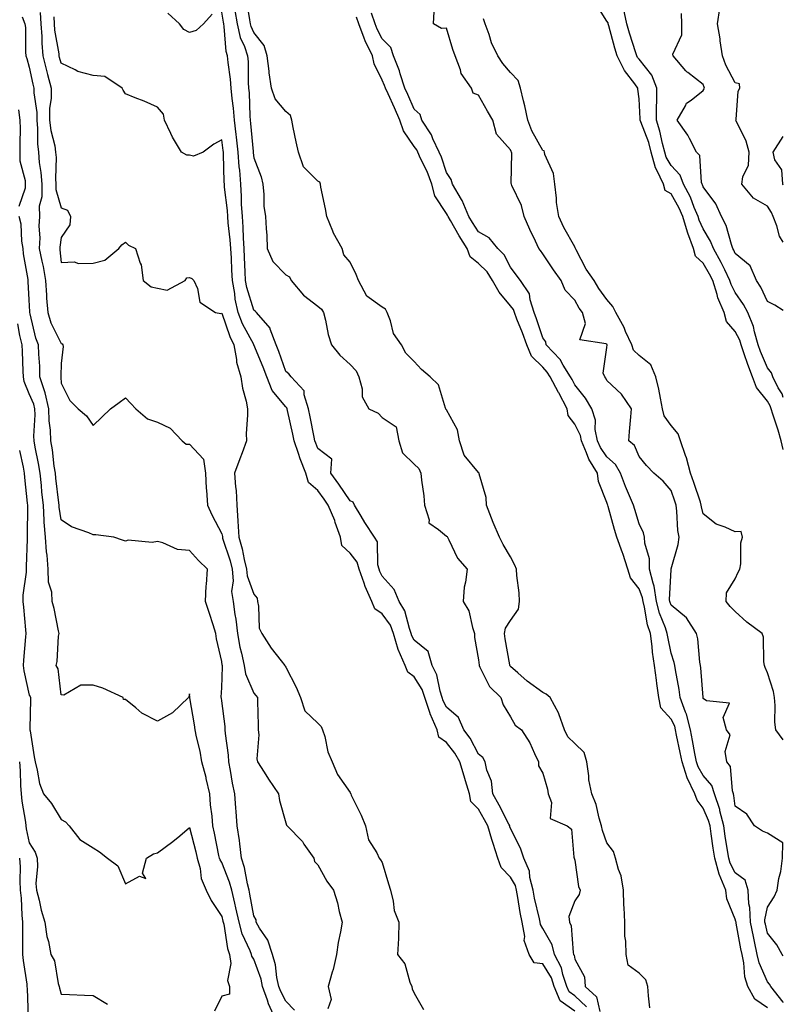
# Model space of a CAD drawing. Units: inches. Extents: x 939443 to 942083, y 7353338 to 7355978.
# Drawn here: x 941845 to 942083, y 7355346 to 7355653 of the extents above; entities that cross this region are included whole.
import ezdxf

# ---------------------------------------------------------------- set-up
doc = ezdxf.new("R2010")
doc.units = ezdxf.units.IN
doc.header["$MEASUREMENT"] = 0
doc.layers.add('Contour_93947353', color=7, linetype='Continuous', true_color=0x0530b8)

msp = doc.modelspace()

# ---------------------------------------------------------------- linework, layer by layer
at = {"layer": 'Contour_93947353'}
for points in [[(942041.41, 7355345.28, 3322), (942040.99, 7355348.98, 3322), (942040.82, 7355351.92, 3322), (942040.13, 7355354, 3322), (942038.05, 7355356.09, 3322), (942034.66, 7355358.54, 3322), (942034.03, 7355361.92, 3322), (942033.93, 7355366.04, 3322), (942033.68, 7355367.56, 3322), (942033.61, 7355371.92, 3322), (942033.45, 7355376.52, 3322), (942033.37, 7355377.25, 3322), (942033.24, 7355381.92, 3322), (942032.51, 7355386.39, 3322), (942031.63, 7355388.33, 3322), (942030.68, 7355391.92, 3322), (942030.06, 7355393.94, 3322), (942028.05, 7355396.71, 3322), (942026.64, 7355400.51, 3322), (942026.41, 7355401.92, 3322), (942025.66, 7355404.31, 3322), (942024.71, 7355408.58, 3322), (942023.34, 7355411.92, 3322), (942022.46, 7355416.33, 3322), (942022.45, 7355417.52, 3322), (942021.82, 7355421.92, 3322), (942020.96, 7355424.83, 3322), (942018.05, 7355427.58, 3322), (942015.85, 7355429.73, 3322), (942014.89, 7355431.92, 3322), (942013.11, 7355436.87, 3322), (942013.09, 7355436.95, 3322), (942010.34, 7355441.92, 3322), (942009.09, 7355442.96, 3322), (942008.05, 7355443.55, 3322), (942003.21, 7355447.07, 3322), (942000.35, 7355449.61, 3322), (941998.05, 7355451.64, 3322), (941997.91, 7355451.78, 3322), (941997.83, 7355451.92, 3322), (941997.79, 7355452.18, 3322), (941996.35, 7355460.22, 3322), (941996.13, 7355461.92, 3322), (941996.42, 7355463.55, 3322), (941998.05, 7355465.96, 3322), (942000.5, 7355469.47, 3322), (942000.78, 7355471.92, 3322), (942000.69, 7355474.56, 3322), (941999.97, 7355480, 3322), (941999.89, 7355481.92, 3322), (941999.37, 7355483.24, 3322), (941998.05, 7355485.85, 3322), (941995.76, 7355489.63, 3322), (941994.6, 7355491.92, 3322), (941992.61, 7355496.48, 3322), (941992.12, 7355497.85, 3322), (941990.53, 7355501.92, 3322), (941990.46, 7355504.33, 3322), (941988.26, 7355511.72, 3322), (941988.25, 7355511.92, 3322), (941988.16, 7355512.03, 3322), (941988.05, 7355512.07, 3322), (941983.59, 7355517.46, 3322), (941982.16, 7355521.92, 3322), (941981.48, 7355525.35, 3322), (941978.05, 7355531.65, 3322), (941977.92, 7355531.8, 3322), (941977.91, 7355531.92, 3322), (941977.78, 7355532.19, 3322), (941975.54, 7355539.41, 3322), (941972.95, 7355541.92, 3322), (941970.34, 7355544.21, 3322), (941968.05, 7355546.66, 3322), (941965.42, 7355549.3, 3322), (941964.07, 7355551.92, 3322), (941961.53, 7355555.4, 3322), (941960.6, 7355559.37, 3322), (941959.56, 7355561.92, 3322), (941959.09, 7355562.96, 3322), (941958.05, 7355563.61, 3322), (941953.22, 7355567.09, 3322), (941950.62, 7355571.92, 3322), (941949.97, 7355573.84, 3322), (941948.05, 7355577.6, 3322), (941946.06, 7355579.93, 3322), (941945.54, 7355581.92, 3322), (941942.84, 7355586.71, 3322), (941942.65, 7355587.32, 3322), (941940.77, 7355591.92, 3322), (941940.41, 7355594.29, 3322), (941938.95, 7355601.02, 3322), (941938.8, 7355601.92, 3322), (941938.67, 7355602.55, 3322), (941938.05, 7355602.91, 3322), (941933.54, 7355607.4, 3322), (941931.94, 7355611.92, 3322), (941931.26, 7355615.13, 3322), (941930.36, 7355619.6, 3322), (941929.89, 7355621.92, 3322), (941929.47, 7355623.33, 3322), (941928.05, 7355624.64, 3322), (941924.69, 7355628.56, 3322), (941923.58, 7355631.92, 3322), (941922.82, 7355636.69, 3322), (941922.82, 7355637.16, 3322), (941922.23, 7355641.92, 3322), (941921.25, 7355645.12, 3322), (941918.05, 7355649.26, 3322), (941917.21, 7355651.08, 3322), (941917.01, 7355651.92, 3322), (941916.81, 7355653.16, 3322), (941915.78, 7355659.65, 3322)], [(942083, 7355519.27, 3317), (942082.29, 7355521.92, 3317), (942081.39, 7355525.26, 3317), (942079.71, 7355530.26, 3317), (942079.21, 7355531.92, 3317), (942078.96, 7355532.83, 3317), (942078.05, 7355534.28, 3317), (942074.67, 7355538.54, 3317), (942073.43, 7355541.92, 3317), (942071.94, 7355545.8, 3317), (942070.85, 7355549.11, 3317), (942069.87, 7355551.92, 3317), (942069.45, 7355553.32, 3317), (942068.05, 7355556.04, 3317), (942065.3, 7355559.16, 3317), (942064.6, 7355561.92, 3317), (942062.65, 7355566.52, 3317), (942062.42, 7355567.55, 3317), (942061.02, 7355571.92, 3317), (942060.03, 7355573.9, 3317), (942058.05, 7355577.28, 3317), (942055.69, 7355579.56, 3317), (942055.04, 7355581.92, 3317), (942053.24, 7355586.73, 3317), (942053.12, 7355586.99, 3317), (942051.71, 7355591.92, 3317), (942050.6, 7355594.47, 3317), (942048.05, 7355598.92, 3317), (942046.17, 7355600.03, 3317), (942045.68, 7355601.92, 3317), (942043.63, 7355606.34, 3317), (942043.2, 7355607.06, 3317), (942041.88, 7355611.92, 3317), (942041.08, 7355614.94, 3317), (942038.64, 7355621.33, 3317), (942038.45, 7355621.92, 3317), (942038.45, 7355622.32, 3317), (942038.05, 7355628.53, 3317), (942037.7, 7355631.57, 3317), (942037.7, 7355631.92, 3317), (942036.77, 7355633.2, 3317), (942033.53, 7355637.4, 3317), (942031.24, 7355641.92, 3317), (942030.5, 7355644.38, 3317), (942028.67, 7355651.31, 3317), (942028.49, 7355651.92, 3317), (942028.4, 7355652.28, 3317), (942028.05, 7355652.75, 3317), (942024.46, 7355658.32, 3317)], [(941845.85, 7355654.11, 3327), (941846.7, 7355651.92, 3327), (941846.88, 7355650.75, 3327), (941846.88, 7355643.09, 3327), (941847.01, 7355641.92, 3327), (941847.31, 7355641.17, 3327), (941848.05, 7355638.45, 3327), (941849.25, 7355633.12, 3327), (941849.55, 7355631.92, 3327), (941849.56, 7355630.41, 3327), (941850.42, 7355624.3, 3327), (941850.43, 7355621.92, 3327), (941850.72, 7355619.26, 3327), (941850.62, 7355614.49, 3327), (941850.99, 7355611.92, 3327), (941851.22, 7355608.74, 3327), (941851.75, 7355605.62, 3327), (941851.98, 7355601.92, 3327), (941852.01, 7355597.96, 3327), (941851.21, 7355595.08, 3327), (941851.26, 7355591.92, 3327), (941851.13, 7355588.85, 3327), (941851.37, 7355585.24, 3327), (941851.24, 7355581.92, 3327), (941851.99, 7355577.98, 3327), (941852.42, 7355576.28, 3327), (941853.11, 7355571.92, 3327), (941853.44, 7355567.31, 3327), (941853.51, 7355566.46, 3327), (941853.84, 7355561.92, 3327), (941854.86, 7355558.73, 3327), (941858.05, 7355552.34, 3327), (941858.32, 7355552.19, 3327), (941858.52, 7355551.92, 3327), (941858.65, 7355551.32, 3327), (941858.05, 7355546.01, 3327), (941857.89, 7355542.07, 3327), (941857.9, 7355541.92, 3327), (941857.93, 7355541.81, 3327), (941858.05, 7355539.96, 3327), (941860.7, 7355534.57, 3327), (941863.29, 7355531.92, 3327), (941865.92, 7355529.79, 3327), (941868.05, 7355526.69, 3327), (941870.68, 7355529.29, 3327), (941873.36, 7355531.92, 3327), (941876.1, 7355533.87, 3327), (941878.05, 7355535.39, 3327), (941879.75, 7355533.62, 3327), (941881.26, 7355531.92, 3327), (941884.93, 7355528.8, 3327), (941888.05, 7355527.78, 3327), (941892.01, 7355525.88, 3327), (941895.77, 7355521.92, 3327), (941897.01, 7355520.89, 3327), (941898.05, 7355520.94, 3327), (941902.36, 7355516.22, 3327), (941903.01, 7355511.92, 3327), (941903.22, 7355507.09, 3327), (941903.34, 7355506.63, 3327), (941903.66, 7355501.92, 3327), (941904.97, 7355498.85, 3327), (941908.05, 7355493.01, 3327), (941908.26, 7355492.13, 3327), (941908.27, 7355491.92, 3327), (941908.35, 7355491.61, 3327), (941910.66, 7355484.52, 3327), (941911.29, 7355481.92, 3327), (941911.61, 7355478.36, 3327), (941911.15, 7355475.01, 3327), (941911.6, 7355471.92, 3327), (941912.15, 7355467.82, 3327), (941912.47, 7355466.35, 3327), (941912.95, 7355461.92, 3327), (941913.75, 7355457.63, 3327), (941914.23, 7355455.74, 3327), (941915.03, 7355451.92, 3327), (941915.45, 7355449.32, 3327), (941918.05, 7355443.34, 3327), (941918.7, 7355442.57, 3327), (941919.19, 7355441.92, 3327), (941919.18, 7355440.78, 3327), (941919.46, 7355433.33, 3327), (941919.46, 7355431.92, 3327), (941919.63, 7355430.34, 3327), (941919.02, 7355422.89, 3327), (941919.19, 7355421.92, 3327), (941921.23, 7355418.73, 3327), (941922.64, 7355416.51, 3327), (941925.76, 7355411.92, 3327), (941926.03, 7355409.9, 3327), (941928.05, 7355402.91, 3327), (941928.27, 7355402.14, 3327), (941928.42, 7355401.92, 3327), (941933.19, 7355397.06, 3327), (941933.67, 7355396.29, 3327), (941936.71, 7355391.92, 3327), (941936.99, 7355390.86, 3327), (941938.05, 7355389.82, 3327), (941940.85, 7355384.72, 3327), (941942.93, 7355381.92, 3327), (941944.08, 7355377.95, 3327), (941944.68, 7355375.29, 3327), (941945.56, 7355371.92, 3327), (941945.08, 7355368.95, 3327), (941944.38, 7355365.59, 3327), (941943.84, 7355361.92, 3327), (941942.81, 7355357.16, 3327), (941942.48, 7355356.36, 3327), (941941.17, 7355351.92, 3327), (941942.17, 7355347.8, 3327), (941941.08, 7355344.94, 3327)], [(941851.55, 7355655.41, 3326), (941851.67, 7355651.92, 3326), (941851.99, 7355647.98, 3326), (941851.99, 7355645.86, 3326), (941852.37, 7355641.92, 3326), (941853.48, 7355637.35, 3326), (941853.8, 7355636.17, 3326), (941854.89, 7355631.92, 3326), (941854.9, 7355628.76, 3326), (941854.44, 7355625.53, 3326), (941854.45, 7355621.92, 3326), (941854.79, 7355618.66, 3326), (941856.03, 7355613.94, 3326), (941856.32, 7355611.92, 3326), (941856.44, 7355610.31, 3326), (941856.23, 7355603.73, 3326), (941856.35, 7355601.92, 3326), (941856.36, 7355600.24, 3326), (941858.05, 7355594.6, 3326), (941860.01, 7355593.89, 3326), (941860.91, 7355591.92, 3326), (941860.71, 7355589.27, 3326), (941858.05, 7355585.29, 3326), (941857.61, 7355582.36, 3326), (941857.59, 7355581.92, 3326), (941857.66, 7355581.53, 3326), (941858.05, 7355577.52, 3326), (941862.21, 7355577.76, 3326), (941863.36, 7355577.23, 3326), (941868.05, 7355577.34, 3326), (941871.69, 7355578.28, 3326), (941875.98, 7355581.92, 3326), (941876.89, 7355583.08, 3326), (941878.05, 7355583.84, 3326), (941879.05, 7355582.92, 3326), (941881.23, 7355581.92, 3326), (941882.69, 7355577.28, 3326), (941882.95, 7355576.82, 3326), (941883.62, 7355571.92, 3326), (941886.12, 7355569.99, 3326), (941888.05, 7355569.56, 3326), (941891.05, 7355568.92, 3326), (941896.67, 7355571.92, 3326), (941897.19, 7355572.78, 3326), (941898.05, 7355572.86, 3326), (941898.72, 7355572.6, 3326), (941899.42, 7355571.92, 3326), (941900.55, 7355569.42, 3326), (941901.25, 7355565.13, 3326), (941906.09, 7355561.92, 3326), (941907.82, 7355561.69, 3326), (941908.05, 7355561.71, 3326), (941910.59, 7355554.46, 3326), (941911.83, 7355551.92, 3326), (941912.66, 7355547.31, 3326), (941912.64, 7355546.51, 3326), (941914.05, 7355541.92, 3326), (941914.53, 7355538.4, 3326), (941915.63, 7355534.34, 3326), (941916.06, 7355531.92, 3326), (941916.08, 7355529.95, 3326), (941915.71, 7355524.26, 3326), (941915.74, 7355521.92, 3326), (941914.38, 7355518.25, 3326), (941913.65, 7355516.33, 3326), (941912.09, 7355511.92, 3326), (941912.31, 7355507.67, 3326), (941912.59, 7355506.46, 3326), (941912.75, 7355501.92, 3326), (941913.11, 7355496.98, 3326), (941913.1, 7355496.88, 3326), (941913.35, 7355491.92, 3326), (941914.38, 7355488.25, 3326), (941915.04, 7355484.93, 3326), (941915.78, 7355481.92, 3326), (941915.97, 7355479.84, 3326), (941918.05, 7355474.15, 3326), (941919.05, 7355472.91, 3326), (941919.16, 7355471.92, 3326), (941919.55, 7355470.42, 3326), (941919.68, 7355463.55, 3326), (941920.51, 7355461.92, 3326), (941923.5, 7355457.37, 3326), (941926.57, 7355453.41, 3326), (941927.69, 7355451.92, 3326), (941927.85, 7355451.72, 3326), (941928.05, 7355451.46, 3326), (941931.3, 7355445.18, 3326), (941932.56, 7355441.92, 3326), (941933.92, 7355437.79, 3326), (941938.05, 7355433.97, 3326), (941939.07, 7355432.94, 3326), (941939.49, 7355431.92, 3326), (941940.15, 7355429.82, 3326), (941941.16, 7355425.02, 3326), (941942.5, 7355421.92, 3326), (941944.08, 7355417.94, 3326), (941948.05, 7355412.36, 3326), (941948.2, 7355412.06, 3326), (941948.24, 7355411.92, 3326), (941948.4, 7355411.57, 3326), (941951.47, 7355405.34, 3326), (941952.89, 7355401.92, 3326), (941953.74, 7355397.61, 3326), (941956.38, 7355393.59, 3326), (941957.12, 7355391.92, 3326), (941957.51, 7355391.38, 3326), (941958.05, 7355390.5, 3326), (941959.99, 7355383.87, 3326), (941960.6, 7355381.92, 3326), (941961.49, 7355378.48, 3326), (941961.73, 7355375.61, 3326), (941963.27, 7355371.92, 3326), (941963.08, 7355366.95, 3326), (941963.08, 7355366.89, 3326), (941962.84, 7355361.92, 3326), (941965.07, 7355358.94, 3326), (941966.67, 7355353.29, 3326), (941967.27, 7355351.92, 3326), (941967.34, 7355351.2, 3326), (941968.05, 7355349.83, 3326), (941970.9, 7355344.78, 3326)], [(942018.05, 7355344.21, 3325), (942013.54, 7355347.41, 3325), (942011.67, 7355351.92, 3325), (942010.75, 7355354.61, 3325), (942008.05, 7355358.99, 3325), (942005.44, 7355359.31, 3325), (942003.83, 7355361.92, 3325), (942002.32, 7355366.19, 3325), (942002.44, 7355367.53, 3325), (942001.66, 7355371.92, 3325), (942001.06, 7355374.93, 3325), (942000.34, 7355379.63, 3325), (941999.92, 7355381.92, 3325), (941999.54, 7355383.41, 3325), (941998.05, 7355385.92, 3325), (941995.16, 7355389.03, 3325), (941994.09, 7355391.92, 3325), (941992.6, 7355396.48, 3325), (941992.25, 7355397.72, 3325), (941990.96, 7355401.92, 3325), (941989.95, 7355403.83, 3325), (941988.05, 7355407.15, 3325), (941985.71, 7355409.58, 3325), (941985.23, 7355411.92, 3325), (941984, 7355415.97, 3325), (941983.54, 7355417.41, 3325), (941982.23, 7355421.92, 3325), (941980.7, 7355424.57, 3325), (941978.05, 7355427.94, 3325), (941975.74, 7355429.61, 3325), (941975.17, 7355431.92, 3325), (941973, 7355436.87, 3325), (941972.97, 7355437, 3325), (941971.38, 7355441.92, 3325), (941970.55, 7355444.42, 3325), (941968.05, 7355448.42, 3325), (941966.02, 7355449.89, 3325), (941965.24, 7355451.92, 3325), (941963.03, 7355456.9, 3325), (941963.02, 7355456.95, 3325), (941961.57, 7355461.92, 3325), (941960.59, 7355464.46, 3325), (941958.05, 7355468.06, 3325), (941955.72, 7355469.59, 3325), (941954.85, 7355471.92, 3325), (941952.7, 7355476.56, 3325), (941952.42, 7355477.55, 3325), (941950.85, 7355481.92, 3325), (941950.24, 7355484.1, 3325), (941948.05, 7355486.91, 3325), (941945.47, 7355489.35, 3325), (941945.08, 7355491.92, 3325), (941943.43, 7355496.54, 3325), (941943.26, 7355497.12, 3325), (941941.25, 7355501.92, 3325), (941939.95, 7355503.82, 3325), (941938.05, 7355506.45, 3325), (941935.09, 7355508.96, 3325), (941934.23, 7355511.92, 3325), (941932.45, 7355516.33, 3325), (941931.96, 7355518.01, 3325), (941930.6, 7355521.92, 3325), (941930.17, 7355524.04, 3325), (941928.6, 7355531.38, 3325), (941928.48, 7355531.92, 3325), (941928.37, 7355532.24, 3325), (941928.05, 7355532.58, 3325), (941923.78, 7355537.65, 3325), (941922.09, 7355541.92, 3325), (941921, 7355544.87, 3325), (941918.08, 7355551.89, 3325), (941918.07, 7355551.92, 3325), (941918.05, 7355551.95, 3325), (941914.56, 7355558.44, 3325), (941913.16, 7355561.92, 3325), (941912.24, 7355566.11, 3325), (941912.1, 7355567.87, 3325), (941911.4, 7355571.92, 3325), (941911.25, 7355575.12, 3325), (941911.06, 7355578.91, 3325), (941910.92, 7355581.92, 3325), (941910.73, 7355584.6, 3325), (941910.09, 7355589.88, 3325), (941909.93, 7355591.92, 3325), (941909.83, 7355593.7, 3325), (941908.96, 7355601.01, 3325), (941908.9, 7355601.92, 3325), (941908.84, 7355602.71, 3325), (941908.64, 7355611.34, 3325), (941908.6, 7355611.92, 3325), (941908.54, 7355612.41, 3325), (941908.05, 7355615.76, 3325), (941905.6, 7355614.37, 3325), (941902.23, 7355611.92, 3325), (941899.28, 7355610.69, 3325), (941898.05, 7355611, 3325), (941897.16, 7355611.03, 3325), (941895.5, 7355611.92, 3325), (941892.69, 7355616.56, 3325), (941892.21, 7355617.76, 3325), (941890.27, 7355621.92, 3325), (941889.92, 7355623.8, 3325), (941888.05, 7355625.95, 3325), (941883.92, 7355627.79, 3325), (941881.09, 7355628.88, 3325), (941878.05, 7355630.13, 3325), (941877.39, 7355631.26, 3325), (941877.01, 7355631.92, 3325), (941871.62, 7355635.5, 3325), (941868.05, 7355635.86, 3325), (941863.2, 7355637.07, 3325), (941862.38, 7355637.59, 3325), (941858.05, 7355639.64, 3325), (941857.56, 7355641.43, 3325), (941857.44, 7355641.92, 3325), (941857.38, 7355642.59, 3325), (941856.1, 7355649.96, 3325), (941855.93, 7355651.92, 3325), (941855.85, 7355654.11, 3325)], [(941905.04, 7355654.93, 3324), (941902.36, 7355651.92, 3324), (941900.12, 7355649.84, 3324), (941898.05, 7355649.22, 3324), (941896.28, 7355650.15, 3324), (941894.92, 7355651.92, 3324), (941891.32, 7355655.2, 3324)], [(942021.66, 7355345.53, 3324), (942018.05, 7355348.98, 3324), (942016.33, 7355350.2, 3324), (942015.61, 7355351.92, 3324), (942014.33, 7355355.64, 3324), (942013.88, 7355357.75, 3324), (942011.72, 7355361.92, 3324), (942010.97, 7355364.84, 3324), (942008.05, 7355369.95, 3324), (942007.34, 7355371.21, 3324), (942007.21, 7355371.92, 3324), (942007.01, 7355372.97, 3324), (942005.53, 7355379.4, 3324), (942005.07, 7355381.92, 3324), (942004.06, 7355385.91, 3324), (942003.96, 7355387.83, 3324), (942002.15, 7355391.92, 3324), (942001.11, 7355394.98, 3324), (941998.05, 7355401.13, 3324), (941997.84, 7355401.71, 3324), (941997.79, 7355401.92, 3324), (941997.48, 7355402.48, 3324), (941994.49, 7355408.36, 3324), (941992.49, 7355411.92, 3324), (941992.06, 7355415.93, 3324), (941990.64, 7355419.33, 3324), (941990.14, 7355421.92, 3324), (941989.35, 7355423.22, 3324), (941988.05, 7355424.32, 3324), (941985.43, 7355429.3, 3324), (941983.46, 7355431.92, 3324), (941981.87, 7355435.74, 3324), (941978.05, 7355439, 3324), (941977.04, 7355440.92, 3324), (941976.72, 7355441.92, 3324), (941976.06, 7355443.91, 3324), (941975.11, 7355448.98, 3324), (941973.59, 7355451.92, 3324), (941972.42, 7355456.28, 3324), (941968.05, 7355459.87, 3324), (941967.32, 7355461.19, 3324), (941967.1, 7355461.92, 3324), (941966.51, 7355463.47, 3324), (941965.14, 7355469.01, 3324), (941963.34, 7355471.92, 3324), (941961.73, 7355475.61, 3324), (941958.05, 7355479.82, 3324), (941957.33, 7355481.19, 3324), (941957.06, 7355481.92, 3324), (941956.67, 7355483.3, 3324), (941956.61, 7355490.48, 3324), (941955.7, 7355491.92, 3324), (941952.61, 7355496.48, 3324), (941951.45, 7355498.52, 3324), (941949.43, 7355501.92, 3324), (941948.96, 7355502.83, 3324), (941948.05, 7355503.23, 3324), (941944.54, 7355508.42, 3324), (941942.02, 7355511.92, 3324), (941942.41, 7355516.28, 3324), (941938.05, 7355519.62, 3324), (941937.34, 7355521.21, 3324), (941937.09, 7355521.92, 3324), (941936.85, 7355523.12, 3324), (941935.61, 7355529.48, 3324), (941935.11, 7355531.92, 3324), (941933.7, 7355536.27, 3324), (941933.7, 7355537.58, 3324), (941929.7, 7355541.92, 3324), (941928.97, 7355542.84, 3324), (941928.05, 7355543.61, 3324), (941925.9, 7355549.77, 3324), (941925.05, 7355551.92, 3324), (941923.19, 7355556.78, 3324), (941923.16, 7355557.03, 3324), (941918.89, 7355561.92, 3324), (941918.52, 7355562.39, 3324), (941918.05, 7355562.71, 3324), (941915.88, 7355569.76, 3324), (941915.51, 7355571.92, 3324), (941915.38, 7355574.58, 3324), (941915.19, 7355579.06, 3324), (941915.05, 7355581.92, 3324), (941914.83, 7355585.14, 3324), (941914.73, 7355588.6, 3324), (941914.48, 7355591.92, 3324), (941914.25, 7355595.72, 3324), (941914.24, 7355598.11, 3324), (941914, 7355601.92, 3324), (941913.67, 7355606.31, 3324), (941913.53, 7355607.4, 3324), (941913.22, 7355611.92, 3324), (941912.68, 7355616.55, 3324), (941912.55, 7355617.42, 3324), (941912.01, 7355621.92, 3324), (941911.72, 7355625.59, 3324), (941911.32, 7355628.65, 3324), (941911.05, 7355631.92, 3324), (941910.84, 7355634.71, 3324), (941910.07, 7355639.9, 3324), (941909.9, 7355641.92, 3324), (941909.44, 7355643.3, 3324), (941908.86, 7355651.11, 3324), (941908.67, 7355651.92, 3324), (941908.59, 7355652.46, 3324), (941908.05, 7355655.6, 3324)], [(941912.17, 7355656.04, 3323), (941912.84, 7355651.92, 3323), (941913.8, 7355647.67, 3323), (941915.12, 7355644.85, 3323), (941916.1, 7355641.92, 3323), (941916.25, 7355640.12, 3323), (941916.3, 7355633.67, 3323), (941916.43, 7355631.92, 3323), (941916.56, 7355630.42, 3323), (941916.78, 7355623.19, 3323), (941916.88, 7355621.92, 3323), (941917.01, 7355620.88, 3323), (941917.82, 7355612.16, 3323), (941917.84, 7355611.92, 3323), (941917.85, 7355611.72, 3323), (941918.05, 7355610.12, 3323), (941920.39, 7355604.26, 3323), (941920.83, 7355601.92, 3323), (941921.19, 7355598.78, 3323), (941921.22, 7355595.09, 3323), (941921.68, 7355591.92, 3323), (941921.86, 7355588.12, 3323), (941922.08, 7355585.95, 3323), (941922.25, 7355581.92, 3323), (941924.01, 7355577.88, 3323), (941928.05, 7355573.73, 3323), (941929.21, 7355573.08, 3323), (941929.67, 7355571.92, 3323), (941933.53, 7355567.39, 3323), (941938.05, 7355563.94, 3323), (941939.13, 7355563.01, 3323), (941939.76, 7355561.92, 3323), (941940.37, 7355559.6, 3323), (941941.2, 7355555.08, 3323), (941942.25, 7355551.92, 3323), (941944.82, 7355548.69, 3323), (941948.05, 7355545.72, 3323), (941949.92, 7355543.78, 3323), (941950.82, 7355541.92, 3323), (941951.81, 7355538.16, 3323), (941951.82, 7355535.68, 3323), (941953.88, 7355531.92, 3323), (941956.76, 7355530.63, 3323), (941958.05, 7355529.19, 3323), (941962.42, 7355526.29, 3323), (941963.27, 7355521.92, 3323), (941964.38, 7355518.25, 3323), (941968.05, 7355514.69, 3323), (941969.49, 7355513.36, 3323), (941970.07, 7355511.92, 3323), (941970.28, 7355509.69, 3323), (941970.97, 7355504.84, 3323), (941971.21, 7355501.92, 3323), (941972.67, 7355497.3, 3323), (941972.57, 7355496.44, 3323), (941975.6, 7355494.37, 3323), (941978.05, 7355492.27, 3323), (941978.25, 7355492.11, 3323), (941978.39, 7355491.92, 3323), (941978.83, 7355491.14, 3323), (941981.53, 7355485.39, 3323), (941984.5, 7355481.92, 3323), (941984.02, 7355477.88, 3323), (941983.62, 7355476.35, 3323), (941983.24, 7355471.92, 3323), (941985.08, 7355468.95, 3323), (941986.14, 7355463.83, 3323), (941986.84, 7355461.92, 3323), (941986.77, 7355460.64, 3323), (941988.05, 7355453.7, 3323), (941988.22, 7355452.08, 3323), (941988.24, 7355451.92, 3323), (941988.51, 7355451.46, 3323), (941991.48, 7355445.35, 3323), (941995.05, 7355441.92, 3323), (941995.76, 7355439.63, 3323), (941998.05, 7355435.9, 3323), (941999.52, 7355433.39, 3323), (942001.41, 7355431.92, 3323), (942004, 7355427.86, 3323), (942005.48, 7355424.49, 3323), (942006.77, 7355421.92, 3323), (942006.78, 7355420.65, 3323), (942008.05, 7355418.43, 3323), (942009.53, 7355413.4, 3323), (942009.74, 7355411.92, 3323), (942010.75, 7355409.22, 3323), (942010.4, 7355404.28, 3323), (942015.64, 7355401.92, 3323), (942017.01, 7355400.88, 3323), (942017.75, 7355392.22, 3323), (942017.86, 7355391.92, 3323), (942018.05, 7355391.22, 3323), (942019.17, 7355383.05, 3323), (942019.73, 7355381.92, 3323), (942019.36, 7355380.61, 3323), (942018.05, 7355378.56, 3323), (942016.24, 7355373.72, 3323), (942016.4, 7355371.92, 3323), (942016.9, 7355370.77, 3323), (942017.52, 7355362.45, 3323), (942017.66, 7355361.92, 3323), (942017.8, 7355361.66, 3323), (942018.05, 7355360.45, 3323), (942021.04, 7355354.91, 3323), (942021.31, 7355351.92, 3323), (942024.82, 7355348.69, 3323), (942025.82, 7355344.14, 3323)], [(942078.05, 7355345.26, 3321), (942074.11, 7355347.99, 3321), (942071.93, 7355351.92, 3321), (942071.01, 7355354.88, 3321), (942070.73, 7355359.24, 3321), (942070.16, 7355361.92, 3321), (942069.79, 7355363.66, 3321), (942068.33, 7355371.64, 3321), (942068.27, 7355371.92, 3321), (942068.26, 7355372.13, 3321), (942068.05, 7355372.89, 3321), (942065.38, 7355379.25, 3321), (942065.1, 7355381.92, 3321), (942063.05, 7355386.92, 3321), (942063.04, 7355386.92, 3321), (942061.62, 7355391.92, 3321), (942061.16, 7355395.03, 3321), (942060.54, 7355399.43, 3321), (942060.17, 7355401.92, 3321), (942059.75, 7355403.62, 3321), (942058.05, 7355407.51, 3321), (942056.12, 7355409.99, 3321), (942055.43, 7355411.92, 3321), (942053.07, 7355416.91, 3321), (942053.05, 7355416.92, 3321), (942051.47, 7355421.92, 3321), (942050.91, 7355424.78, 3321), (942049.77, 7355430.2, 3321), (942049.43, 7355431.92, 3321), (942049.16, 7355433.03, 3321), (942048.05, 7355435.23, 3321), (942044.86, 7355438.72, 3321), (942044.21, 7355441.92, 3321), (942043.61, 7355446.37, 3321), (942043.45, 7355447.32, 3321), (942042.84, 7355451.92, 3321), (942042.23, 7355456.1, 3321), (942042.11, 7355457.86, 3321), (942041.59, 7355461.92, 3321), (942040.73, 7355464.59, 3321), (942039.81, 7355470.16, 3321), (942039.37, 7355471.92, 3321), (942039.19, 7355473.06, 3321), (942038.05, 7355475.79, 3321), (942035.4, 7355479.27, 3321), (942034.52, 7355481.92, 3321), (942032.98, 7355486.85, 3321), (942032.87, 7355487.1, 3321), (942031.1, 7355491.92, 3321), (942030.41, 7355494.28, 3321), (942028.47, 7355501.5, 3321), (942028.35, 7355501.92, 3321), (942028.26, 7355502.13, 3321), (942028.05, 7355502.76, 3321), (942025.41, 7355509.29, 3321), (942025.1, 7355511.92, 3321), (942022.4, 7355516.27, 3321), (942021.72, 7355518.25, 3321), (942020.11, 7355521.92, 3321), (942019.78, 7355523.65, 3321), (942018.05, 7355527.13, 3321), (942015.99, 7355529.86, 3321), (942015.66, 7355531.92, 3321), (942013.03, 7355536.9, 3321), (942012.98, 7355536.99, 3321), (942010.39, 7355541.92, 3321), (942009.49, 7355543.36, 3321), (942008.05, 7355544.88, 3321), (942004.51, 7355548.39, 3321), (942003.06, 7355551.92, 3321), (942001.76, 7355555.63, 3321), (942000.04, 7355559.93, 3321), (941999.29, 7355561.92, 3321), (941998.99, 7355562.86, 3321), (941998.05, 7355564.03, 3321), (941994.46, 7355568.33, 3321), (941992.36, 7355571.92, 3321), (941990.72, 7355574.59, 3321), (941988.05, 7355577.21, 3321), (941985.45, 7355579.33, 3321), (941984.49, 7355581.92, 3321), (941982.02, 7355585.89, 3321), (941979.28, 7355590.68, 3321), (941978.57, 7355591.92, 3321), (941978.41, 7355592.28, 3321), (941978.05, 7355592.81, 3321), (941974.42, 7355598.29, 3321), (941973.49, 7355601.92, 3321), (941972.01, 7355605.88, 3321), (941970.02, 7355609.94, 3321), (941969.15, 7355611.92, 3321), (941968.8, 7355612.67, 3321), (941968.05, 7355613.72, 3321), (941964.7, 7355618.58, 3321), (941963.57, 7355621.92, 3321), (941961.87, 7355625.74, 3321), (941959.86, 7355630.11, 3321), (941959.04, 7355631.92, 3321), (941958.79, 7355632.66, 3321), (941958.05, 7355634.41, 3321), (941955.55, 7355639.42, 3321), (941955, 7355641.92, 3321), (941952.76, 7355646.63, 3321), (941952.48, 7355647.49, 3321), (941950.76, 7355651.92, 3321), (941950.09, 7355653.96, 3321)], [(942083, 7355346.96, 3320), (942082.92, 7355347.05, 3320), (942079.13, 7355351.92, 3320), (942078.73, 7355352.6, 3320), (942078.05, 7355353.37, 3320), (942075.44, 7355359.31, 3320), (942074.89, 7355361.92, 3320), (942074.03, 7355365.94, 3320), (942073.67, 7355367.53, 3320), (942072.78, 7355371.92, 3320), (942072.62, 7355376.5, 3320), (942072.28, 7355377.69, 3320), (942072.05, 7355381.92, 3320), (942071.12, 7355384.99, 3320), (942068.05, 7355387.29, 3320), (942066.47, 7355390.33, 3320), (942066.01, 7355391.92, 3320), (942065.65, 7355394.32, 3320), (942064.92, 7355398.8, 3320), (942064.47, 7355401.92, 3320), (942063.28, 7355406.68, 3320), (942063.24, 7355407.1, 3320), (942061.61, 7355411.92, 3320), (942060.72, 7355414.59, 3320), (942058.05, 7355417.65, 3320), (942056.49, 7355420.36, 3320), (942055.99, 7355421.92, 3320), (942055.48, 7355424.49, 3320), (942054.71, 7355428.59, 3320), (942054.05, 7355431.92, 3320), (942052.88, 7355436.76, 3320), (942052.56, 7355437.41, 3320), (942050.9, 7355441.92, 3320), (942050.58, 7355444.45, 3320), (942049.4, 7355450.57, 3320), (942049.2, 7355451.92, 3320), (942049.02, 7355452.89, 3320), (942048.05, 7355455.78, 3320), (942046.99, 7355460.85, 3320), (942046.85, 7355461.92, 3320), (942046.27, 7355463.7, 3320), (942044.42, 7355468.29, 3320), (942043.5, 7355471.92, 3320), (942042.79, 7355476.66, 3320), (942042.42, 7355477.56, 3320), (942041.36, 7355481.92, 3320), (942041.27, 7355485.15, 3320), (942039.86, 7355490.11, 3320), (942039.78, 7355491.92, 3320), (942039.45, 7355493.32, 3320), (942038.05, 7355496.12, 3320), (942036.72, 7355500.59, 3320), (942036.34, 7355501.92, 3320), (942035.14, 7355504.83, 3320), (942033.86, 7355507.73, 3320), (942032.29, 7355511.92, 3320), (942030.76, 7355514.63, 3320), (942028.05, 7355516.94, 3320), (942026.02, 7355519.89, 3320), (942025.13, 7355521.92, 3320), (942024.44, 7355525.53, 3320), (942024.48, 7355528.35, 3320), (942023.32, 7355531.92, 3320), (942021.42, 7355535.29, 3320), (942018.05, 7355539.4, 3320), (942017.18, 7355541.05, 3320), (942016.72, 7355541.92, 3320), (942014.45, 7355545.53, 3320), (942013.44, 7355547.32, 3320), (942009.16, 7355551.92, 3320), (942009, 7355552.86, 3320), (942008.05, 7355554.06, 3320), (942006.12, 7355559.99, 3320), (942005.38, 7355561.92, 3320), (942004.1, 7355565.86, 3320), (942003.95, 7355567.82, 3320), (942001.12, 7355571.92, 3320), (941999.82, 7355573.69, 3320), (941998.05, 7355576.12, 3320), (941996.07, 7355579.94, 3320), (941994.03, 7355581.92, 3320), (941991.4, 7355585.27, 3320), (941988.05, 7355587.07, 3320), (941986.17, 7355590.05, 3320), (941985.08, 7355591.92, 3320), (941983, 7355596.87, 3320), (941982.78, 7355597.19, 3320), (941979.9, 7355601.92, 3320), (941979.57, 7355603.45, 3320), (941978.05, 7355605.62, 3320), (941976.51, 7355610.38, 3320), (941975.83, 7355611.92, 3320), (941973.87, 7355616.1, 3320), (941973.42, 7355617.29, 3320), (941970.37, 7355621.92, 3320), (941969.85, 7355623.71, 3320), (941968.05, 7355625.3, 3320), (941966.03, 7355629.9, 3320), (941965.11, 7355631.92, 3320), (941963.66, 7355636.31, 3320), (941963.39, 7355637.26, 3320), (941961.61, 7355641.92, 3320), (941960.71, 7355644.57, 3320), (941958.05, 7355647.28, 3320), (941956.44, 7355650.31, 3320), (941955.81, 7355651.92, 3320), (941954.73, 7355655.24, 3320)], [(942083, 7355361.48, 3319), (942082.62, 7355361.92, 3319), (942081.02, 7355364.89, 3319), (942078.05, 7355368.5, 3319), (942077.41, 7355371.28, 3319), (942077.28, 7355371.92, 3319), (942077.25, 7355372.72, 3319), (942078.05, 7355376.62, 3319), (942080.13, 7355379.84, 3319), (942081.08, 7355381.92, 3319), (942081.66, 7355385.54, 3319), (942082.23, 7355387.74, 3319), (942082.77, 7355391.92, 3319), (942082.81, 7355396.68, 3319), (942078.05, 7355399.65, 3319), (942076.47, 7355400.34, 3319), (942074.03, 7355401.92, 3319), (942071.69, 7355405.56, 3319), (942068.05, 7355408.08, 3319), (942067.6, 7355411.47, 3319), (942067.44, 7355411.92, 3319), (942067.14, 7355412.83, 3319), (942066.59, 7355420.46, 3319), (942065.43, 7355421.92, 3319), (942064.85, 7355425.12, 3319), (942066.43, 7355430.3, 3319), (942065.26, 7355431.92, 3319), (942064.28, 7355435.69, 3319), (942066.27, 7355440.15, 3319), (942059.04, 7355440.93, 3319), (942058.05, 7355441.62, 3319), (942058.03, 7355441.9, 3319), (942058.02, 7355441.92, 3319), (942058.02, 7355441.95, 3319), (942057.32, 7355451.19, 3319), (942057.21, 7355451.92, 3319), (942057.01, 7355452.96, 3319), (942056.33, 7355460.21, 3319), (942055.92, 7355461.92, 3319), (942052.89, 7355466.77, 3319), (942048.05, 7355470.75, 3319), (942047.72, 7355471.58, 3319), (942047.63, 7355471.92, 3319), (942047.55, 7355472.42, 3319), (942048.03, 7355481.9, 3319), (942048.02, 7355481.92, 3319), (942048.02, 7355481.95, 3319), (942048.05, 7355482.09, 3319), (942050.28, 7355489.7, 3319), (942050.51, 7355491.92, 3319), (942050.18, 7355494.05, 3319), (942049.88, 7355500.09, 3319), (942049.64, 7355501.92, 3319), (942049.24, 7355503.11, 3319), (942048.05, 7355506.53, 3319), (942045.55, 7355509.42, 3319), (942042.65, 7355511.92, 3319), (942040.37, 7355514.24, 3319), (942038.05, 7355517.08, 3319), (942036.68, 7355520.55, 3319), (942034.92, 7355521.92, 3319), (942035.11, 7355524.85, 3319), (942035.54, 7355529.41, 3319), (942035.71, 7355531.92, 3319), (942032.59, 7355536.47, 3319), (942028.05, 7355540.78, 3319), (942027.67, 7355541.54, 3319), (942027.38, 7355541.92, 3319), (942026.93, 7355543.05, 3319), (942028.05, 7355551.06, 3319), (942028.11, 7355551.86, 3319), (942028.08, 7355551.95, 3319), (942028.05, 7355552, 3319), (942027.81, 7355552.16, 3319), (942019.6, 7355553.48, 3319), (942021.42, 7355558.56, 3319), (942020.44, 7355561.92, 3319), (942019.45, 7355563.31, 3319), (942018.05, 7355565.8, 3319), (942015.03, 7355568.9, 3319), (942013.8, 7355571.92, 3319), (942011.37, 7355575.25, 3319), (942008.05, 7355580.28, 3319), (942007.36, 7355581.23, 3319), (942006.85, 7355581.92, 3319), (942005.81, 7355584.16, 3319), (942004.01, 7355587.87, 3319), (942002.26, 7355591.92, 3319), (942001.47, 7355595.34, 3319), (941998.47, 7355601.51, 3319), (941998.32, 7355601.92, 3319), (941998.25, 7355602.11, 3319), (941998.39, 7355611.58, 3319), (941998.31, 7355611.92, 3319), (941998.23, 7355612.1, 3319), (941998.05, 7355612.65, 3319), (941993.65, 7355617.52, 3319), (941992.5, 7355621.92, 3319), (941990.87, 7355624.74, 3319), (941988.05, 7355629.64, 3319), (941986.4, 7355630.27, 3319), (941985.84, 7355631.92, 3319), (941982.6, 7355636.48, 3319), (941982.41, 7355637.56, 3319), (941980.77, 7355641.92, 3319), (941980.06, 7355643.93, 3319), (941978.05, 7355650.56, 3319), (941976.57, 7355650.44, 3319), (941973.99, 7355651.92, 3319), (941974.24, 7355655.73, 3319)], [(942083, 7355535.44, 3316), (942082.69, 7355536.56, 3316), (942081.45, 7355538.52, 3316), (942079.78, 7355541.92, 3316), (942079.33, 7355543.2, 3316), (942078.05, 7355544.71, 3316), (942075.94, 7355549.81, 3316), (942075.2, 7355551.92, 3316), (942074.01, 7355555.97, 3316), (942073.72, 7355557.59, 3316), (942071.92, 7355561.92, 3316), (942070.61, 7355564.48, 3316), (942068.05, 7355568.15, 3316), (942066.78, 7355570.66, 3316), (942066.38, 7355571.92, 3316), (942064.74, 7355575.23, 3316), (942063.67, 7355577.54, 3316), (942061.21, 7355581.92, 3316), (942060.34, 7355584.22, 3316), (942058.05, 7355588.03, 3316), (942056.82, 7355590.69, 3316), (942056.47, 7355591.92, 3316), (942055.26, 7355594.71, 3316), (942054.05, 7355597.91, 3316), (942051.93, 7355601.92, 3316), (942050.92, 7355604.79, 3316), (942048.05, 7355607.8, 3316), (942046.5, 7355610.37, 3316), (942046.08, 7355611.92, 3316), (942045.36, 7355614.61, 3316), (942044.59, 7355618.46, 3316), (942043.49, 7355621.92, 3316), (942043.5, 7355626.47, 3316), (942043.56, 7355627.43, 3316), (942043.58, 7355631.92, 3316), (942042.09, 7355635.96, 3316), (942038.05, 7355640.87, 3316), (942037.59, 7355641.46, 3316), (942037.37, 7355641.92, 3316), (942037.06, 7355642.91, 3316), (942035.11, 7355648.98, 3316), (942034.27, 7355651.92, 3316), (942033.17, 7355656.8, 3316)], [(942083, 7355562.59, 3315), (942080.39, 7355564.27, 3315), (942078.05, 7355565.39, 3315), (942076.03, 7355569.9, 3315), (942074.7, 7355571.92, 3315), (942072.66, 7355576.53, 3315), (942068.05, 7355580.37, 3315), (942067.56, 7355581.43, 3315), (942067.29, 7355581.92, 3315), (942066.83, 7355583.14, 3315), (942065.21, 7355589.08, 3315), (942063.71, 7355591.92, 3315), (942061.94, 7355595.81, 3315), (942058.05, 7355601.11, 3315), (942057.83, 7355601.7, 3315), (942057.71, 7355601.92, 3315), (942057.52, 7355602.45, 3315), (942056.98, 7355610.85, 3315), (942056, 7355611.92, 3315), (942053.75, 7355616.22, 3315), (942053.31, 7355617.18, 3315), (942049.96, 7355621.92, 3315), (942052.5, 7355626.37, 3315), (942052.8, 7355627.17, 3315), (942054.29, 7355628.16, 3315), (942058.05, 7355631.11, 3315), (942058.34, 7355631.62, 3315), (942058.42, 7355631.92, 3315), (942058.3, 7355632.18, 3315), (942058.05, 7355633.04, 3315), (942053.25, 7355636.72, 3315), (942053.02, 7355636.89, 3315), (942052.67, 7355637.31, 3315), (942048.64, 7355641.92, 3315), (942048.63, 7355642.5, 3315), (942051.44, 7355648.53, 3315), (942051.42, 7355651.92, 3315), (942051.3, 7355655.17, 3315)], [(942083, 7355583.86, 3314), (942081.86, 7355585.73, 3314), (942080.99, 7355588.98, 3314), (942079.83, 7355591.92, 3314), (942079.3, 7355593.17, 3314), (942078.05, 7355595.09, 3314), (942073.75, 7355597.62, 3314), (942070.1, 7355601.92, 3314), (942070.36, 7355604.23, 3314), (942072.13, 7355607.84, 3314), (942072.32, 7355611.92, 3314), (942071.45, 7355615.32, 3314), (942068.3, 7355621.67, 3314), (942068.21, 7355621.92, 3314), (942068.27, 7355622.14, 3314), (942068.99, 7355630.98, 3314), (942069.45, 7355631.92, 3314), (942069.37, 7355633.24, 3314), (942068.05, 7355633.51, 3314), (942065.15, 7355639.02, 3314), (942064.08, 7355641.92, 3314), (942063.38, 7355646.59, 3314), (942063.34, 7355647.21, 3314), (942062.49, 7355651.92, 3314), (942063.27, 7355656.7, 3314)], [(942083, 7355428.73, 3318), (942080.69, 7355431.92, 3318), (942080.37, 7355434.24, 3318), (942080.5, 7355439.47, 3318), (942080.25, 7355441.92, 3318), (942079.96, 7355443.83, 3318), (942078.05, 7355449.68, 3318), (942077.4, 7355451.27, 3318), (942077.17, 7355451.92, 3318), (942076.91, 7355453.06, 3318), (942076.88, 7355460.74, 3318), (942076.38, 7355461.92, 3318), (942071.59, 7355465.45, 3318), (942068.05, 7355468.77, 3318), (942066.43, 7355470.3, 3318), (942065.25, 7355471.92, 3318), (942065.34, 7355474.63, 3318), (942068.05, 7355478.99, 3318), (942068.97, 7355481.01, 3318), (942069.49, 7355481.92, 3318), (942069.78, 7355483.64, 3318), (942069.82, 7355490.15, 3318), (942070.26, 7355491.92, 3318), (942069.85, 7355493.71, 3318), (942068.05, 7355493.57, 3318), (942064.93, 7355495.04, 3318), (942062.12, 7355495.99, 3318), (942058.05, 7355499.17, 3318), (942057.53, 7355501.4, 3318), (942057.46, 7355501.92, 3318), (942057.17, 7355502.8, 3318), (942055.11, 7355508.98, 3318), (942054.09, 7355511.92, 3318), (942052.84, 7355516.71, 3318), (942052.52, 7355517.44, 3318), (942051.01, 7355521.92, 3318), (942050.25, 7355524.12, 3318), (942048.05, 7355526.76, 3318), (942045.92, 7355529.79, 3318), (942045.42, 7355531.92, 3318), (942044.72, 7355535.25, 3318), (942044.21, 7355538.08, 3318), (942043.34, 7355541.92, 3318), (942041.74, 7355545.61, 3318), (942038.05, 7355548.54, 3318), (942036.32, 7355550.2, 3318), (942035.79, 7355551.92, 3318), (942033.89, 7355556.08, 3318), (942033.4, 7355557.27, 3318), (942030.86, 7355561.92, 3318), (942029.92, 7355563.8, 3318), (942028.05, 7355566.04, 3318), (942025.55, 7355569.42, 3318), (942024.07, 7355571.92, 3318), (942021.59, 7355575.45, 3318), (942018.5, 7355581.47, 3318), (942018.25, 7355581.92, 3318), (942018.21, 7355582.08, 3318), (942018.05, 7355582.42, 3318), (942014.6, 7355588.47, 3318), (942013.05, 7355591.92, 3318), (942012.39, 7355596.26, 3318), (942012.33, 7355597.64, 3318), (942011.79, 7355601.92, 3318), (942011.43, 7355605.3, 3318), (942008.72, 7355611.24, 3318), (942008.59, 7355611.92, 3318), (942008.46, 7355612.33, 3318), (942008.05, 7355612.49, 3318), (942004.7, 7355618.57, 3318), (942003.37, 7355621.92, 3318), (942002.53, 7355626.41, 3318), (942002.05, 7355627.92, 3318), (942001.12, 7355631.92, 3318), (942000.39, 7355634.26, 3318), (941998.05, 7355636.75, 3318), (941995.64, 7355639.51, 3318), (941994.09, 7355641.92, 3318), (941992.15, 7355646.02, 3318), (941991.38, 7355648.59, 3318), (941990.14, 7355651.92, 3318), (941989.64, 7355653.51, 3318)], [(941844.92, 7355595.05, 3328), (941846.94, 7355600.81, 3328), (941846.95, 7355601.92, 3328), (941846.96, 7355603.01, 3328), (941845.3, 7355609.17, 3328), (941845.31, 7355611.92, 3328), (941845.24, 7355614.74, 3328), (941845.35, 7355619.22, 3328), (941845.27, 7355621.92, 3328), (941844.88, 7355625.09, 3328)], [(942083, 7355601.6, 3313), (942082.82, 7355601.92, 3313), (942082.52, 7355606.4, 3313), (942080.39, 7355609.57, 3313), (942079.84, 7355611.92, 3313), (942083, 7355616.77, 3313)], [(941930.7, 7355344.56, 3328), (941928.05, 7355347.28, 3328), (941926.44, 7355350.31, 3328), (941925.87, 7355351.92, 3328), (941925.27, 7355354.71, 3328), (941924.77, 7355358.64, 3328), (941923.86, 7355361.92, 3328), (941922.43, 7355366.31, 3328), (941919.86, 7355370.11, 3328), (941918.84, 7355371.92, 3328), (941918.76, 7355372.63, 3328), (941918.05, 7355373.97, 3328), (941916.85, 7355380.72, 3328), (941916.57, 7355381.92, 3328), (941916.05, 7355383.92, 3328), (941915.16, 7355389.03, 3328), (941914.22, 7355391.92, 3328), (941913.65, 7355396.32, 3328), (941913.57, 7355397.44, 3328), (941912.9, 7355401.92, 3328), (941912.6, 7355406.47, 3328), (941912.46, 7355407.51, 3328), (941912.12, 7355411.92, 3328), (941911.43, 7355415.3, 3328), (941910.78, 7355419.19, 3328), (941910.26, 7355421.92, 3328), (941910.16, 7355424.03, 3328), (941909.23, 7355430.74, 3328), (941909.17, 7355431.92, 3328), (941909.09, 7355432.96, 3328), (941908.05, 7355440.88, 3328), (941907.94, 7355441.81, 3328), (941907.92, 7355441.92, 3328), (941907.92, 7355442.05, 3328), (941908.05, 7355445.01, 3328), (941908.28, 7355451.68, 3328), (941908.26, 7355451.92, 3328), (941908.22, 7355452.09, 3328), (941908.05, 7355453.23, 3328), (941906.43, 7355460.3, 3328), (941906.2, 7355461.92, 3328), (941905.35, 7355464.62, 3328), (941904.26, 7355468.13, 3328), (941903.04, 7355471.92, 3328), (941903.21, 7355476.77, 3328), (941903.33, 7355477.21, 3328), (941903.62, 7355481.92, 3328), (941900.8, 7355484.67, 3328), (941898.05, 7355487.75, 3328), (941894.27, 7355488.14, 3328), (941889.76, 7355490.21, 3328), (941888.05, 7355490.55, 3328), (941886.37, 7355490.24, 3328), (941878.92, 7355491.05, 3328), (941878.05, 7355490.71, 3328), (941877.15, 7355491.02, 3328), (941874.41, 7355491.92, 3328), (941868.8, 7355492.67, 3328), (941868.05, 7355492.68, 3328), (941866.66, 7355493.3, 3328), (941861.31, 7355495.19, 3328), (941858.05, 7355497.31, 3328), (941857.46, 7355501.33, 3328), (941857.42, 7355501.92, 3328), (941857.35, 7355502.62, 3328), (941856.41, 7355510.28, 3328), (941856.24, 7355511.92, 3328), (941855.91, 7355514.06, 3328), (941855.3, 7355519.17, 3328), (941854.83, 7355521.92, 3328), (941854.68, 7355525.29, 3328), (941854.3, 7355528.17, 3328), (941854.16, 7355531.92, 3328), (941853.07, 7355536.9, 3328), (941853.07, 7355536.94, 3328), (941851.43, 7355541.92, 3328), (941851.36, 7355545.23, 3328), (941851.05, 7355548.92, 3328), (941850.98, 7355551.92, 3328), (941850.11, 7355553.99, 3328), (941848.42, 7355561.55, 3328), (941848.3, 7355561.92, 3328), (941848.28, 7355562.15, 3328), (941848.05, 7355565.9, 3328), (941847.75, 7355571.61, 3328), (941847.75, 7355571.92, 3328), (941847.72, 7355572.25, 3328), (941846.35, 7355580.22, 3328), (941846.22, 7355581.92, 3328), (941845.79, 7355584.17, 3328), (941845.57, 7355589.44, 3328), (941844.91, 7355591.92, 3328)], [(941924.7, 7355341.92, 3329), (941922.6, 7355346.47, 3329), (941922.29, 7355347.68, 3329), (941920.8, 7355351.92, 3329), (941920.31, 7355354.18, 3329), (941918.05, 7355360.37, 3329), (941917.45, 7355361.32, 3329), (941917.37, 7355361.92, 3329), (941916.96, 7355363.02, 3329), (941914.44, 7355368.3, 3329), (941913.46, 7355371.92, 3329), (941912.5, 7355376.37, 3329), (941912.1, 7355377.87, 3329), (941911.16, 7355381.92, 3329), (941910.52, 7355384.39, 3329), (941908.05, 7355390.5, 3329), (941907.53, 7355391.4, 3329), (941907.39, 7355391.92, 3329), (941907.2, 7355392.77, 3329), (941905.83, 7355399.7, 3329), (941905.31, 7355401.92, 3329), (941905.03, 7355404.94, 3329), (941904.61, 7355408.48, 3329), (941904.32, 7355411.92, 3329), (941903.26, 7355416.71, 3329), (941903.21, 7355417.07, 3329), (941901.9, 7355421.92, 3329), (941901.32, 7355425.19, 3329), (941900.23, 7355429.74, 3329), (941899.8, 7355431.92, 3329), (941899.58, 7355433.45, 3329), (941898.16, 7355441.82, 3329), (941898.14, 7355441.92, 3329), (941898.14, 7355442.01, 3329), (941898.05, 7355443.15, 3329), (941897.77, 7355442.2, 3329), (941897.66, 7355441.92, 3329), (941892.77, 7355437.21, 3329), (941888.05, 7355434.59, 3329), (941883.2, 7355437.06, 3329), (941881.27, 7355438.7, 3329), (941878.05, 7355441.3, 3329), (941877.49, 7355441.37, 3329), (941877.32, 7355441.92, 3329), (941871.05, 7355444.91, 3329), (941868.05, 7355445.78, 3329), (941864.14, 7355445.83, 3329), (941858.87, 7355442.74, 3329), (941858.05, 7355442.77, 3329), (941857.06, 7355450.93, 3329), (941856.51, 7355451.92, 3329), (941856.81, 7355453.16, 3329), (941857.26, 7355461.13, 3329), (941857.41, 7355461.92, 3329), (941857.19, 7355462.78, 3329), (941855.83, 7355469.7, 3329), (941855.2, 7355471.92, 3329), (941855.14, 7355474.83, 3329), (941854.06, 7355477.92, 3329), (941854.02, 7355481.92, 3329), (941853.64, 7355486.34, 3329), (941853.45, 7355487.32, 3329), (941853.13, 7355491.92, 3329), (941852.79, 7355496.65, 3329), (941852.79, 7355497.18, 3329), (941852.49, 7355501.92, 3329), (941852.06, 7355505.94, 3329), (941851.88, 7355508.09, 3329), (941851.49, 7355511.92, 3329), (941851.03, 7355514.89, 3329), (941849.96, 7355520, 3329), (941849.64, 7355521.92, 3329), (941849.57, 7355523.45, 3329), (941849.93, 7355530.03, 3329), (941849.87, 7355531.92, 3329), (941849.54, 7355533.41, 3329), (941848.05, 7355536.62, 3329), (941846.54, 7355540.41, 3329), (941846.32, 7355541.92, 3329), (941846.24, 7355543.72, 3329), (941845.98, 7355549.85, 3329), (941845.9, 7355551.92, 3329), (941845.13, 7355554.84, 3329), (941844.59, 7355558.46, 3329)], [(941845.09, 7355518.96, 3330), (941846.21, 7355513.76, 3330), (941846.53, 7355511.92, 3330), (941846.67, 7355510.55, 3330), (941847.45, 7355502.51, 3330), (941847.51, 7355501.92, 3330), (941847.53, 7355501.4, 3330), (941847.42, 7355492.54, 3330), (941847.44, 7355491.92, 3330), (941847.44, 7355491.31, 3330), (941847.18, 7355482.79, 3330), (941847.18, 7355481.92, 3330), (941847.14, 7355481.01, 3330), (941846.12, 7355473.85, 3330), (941846.05, 7355471.92, 3330), (941846.27, 7355470.14, 3330), (941846.93, 7355463.04, 3330), (941847.06, 7355461.92, 3330), (941846.98, 7355460.84, 3330), (941846.34, 7355453.62, 3330), (941846.2, 7355451.92, 3330), (941846.43, 7355450.3, 3330), (941848.05, 7355442.68, 3330), (941848.35, 7355442.23, 3330), (941848.45, 7355441.92, 3330), (941848.5, 7355441.47, 3330), (941848.29, 7355432.17, 3330), (941848.32, 7355431.92, 3330), (941848.39, 7355431.58, 3330), (941849.58, 7355423.45, 3330), (941849.9, 7355421.92, 3330), (941850.61, 7355419.36, 3330), (941851.27, 7355415.14, 3330), (941852.53, 7355411.92, 3330), (941855, 7355408.88, 3330), (941858.05, 7355403.98, 3330), (941859.35, 7355403.22, 3330), (941860.56, 7355401.92, 3330), (941863.86, 7355397.73, 3330), (941868.05, 7355395.08, 3330), (941870.02, 7355393.89, 3330), (941872.45, 7355391.92, 3330), (941875.68, 7355389.54, 3330), (941878.05, 7355383.94, 3330), (941882.45, 7355386.33, 3330), (941884.38, 7355385.6, 3330), (941883.35, 7355387.23, 3330), (941884.63, 7355391.92, 3330), (941886.77, 7355393.2, 3330), (941888.05, 7355393.56, 3330), (941892.88, 7355397.09, 3330), (941894.98, 7355398.85, 3330), (941898.05, 7355401.4, 3330), (941900, 7355393.87, 3330), (941900.43, 7355391.92, 3330), (941901.33, 7355388.64, 3330), (941901.63, 7355385.51, 3330), (941903.23, 7355381.92, 3330), (941904.79, 7355378.66, 3330), (941908.05, 7355373.71, 3330), (941908.43, 7355372.3, 3330), (941908.51, 7355371.92, 3330), (941908.68, 7355371.29, 3330), (941909.84, 7355363.7, 3330), (941910.5, 7355361.92, 3330), (941910.93, 7355359.04, 3330), (941909.85, 7355353.72, 3330), (941910.49, 7355351.92, 3330), (941910.43, 7355349.54, 3330), (941908.05, 7355348.88, 3330), (941905.76, 7355344.22, 3330)], [(941845.03, 7355421.92, 3331), (941845.26, 7355419.13, 3331), (941845.4, 7355414.56, 3331), (941845.61, 7355411.92, 3331), (941845.81, 7355409.68, 3331), (941846.89, 7355403.08, 3331), (941847.01, 7355401.92, 3331), (941847.15, 7355401.02, 3331), (941848.05, 7355396.66, 3331), (941849.92, 7355393.79, 3331), (941850.53, 7355391.92, 3331), (941850.68, 7355389.29, 3331), (941850.15, 7355384.02, 3331), (941850.32, 7355381.92, 3331), (941851.15, 7355378.83, 3331), (941851.85, 7355375.72, 3331), (941853, 7355371.92, 3331), (941853.59, 7355367.45, 3331), (941854.07, 7355365.91, 3331), (941854.78, 7355361.92, 3331), (941856.01, 7355359.88, 3331), (941857.14, 7355352.83, 3331), (941857.45, 7355351.92, 3331), (941857.54, 7355351.41, 3331), (941858.05, 7355349.48, 3331), (941860.61, 7355349.37, 3331), (941865.34, 7355349.21, 3331), (941868.05, 7355349.1, 3331), (941872.47, 7355346.34, 3331)], [(941845.11, 7355391.92, 3332), (941845.28, 7355389.15, 3332), (941845.13, 7355384.84, 3332), (941845.29, 7355381.92, 3332), (941845.55, 7355379.42, 3332), (941845.82, 7355374.15, 3332), (941846.04, 7355371.92, 3332), (941846.03, 7355369.9, 3332), (941846.02, 7355363.95, 3332), (941846.01, 7355361.92, 3332), (941846.17, 7355360.05, 3332), (941847.31, 7355352.66, 3332), (941847.39, 7355351.92, 3332), (941847.43, 7355351.31, 3332), (941847.73, 7355342.24, 3332)]]:
    msp.add_polyline3d(points, dxfattribs=at)

doc.saveas('drawing.dxf')
